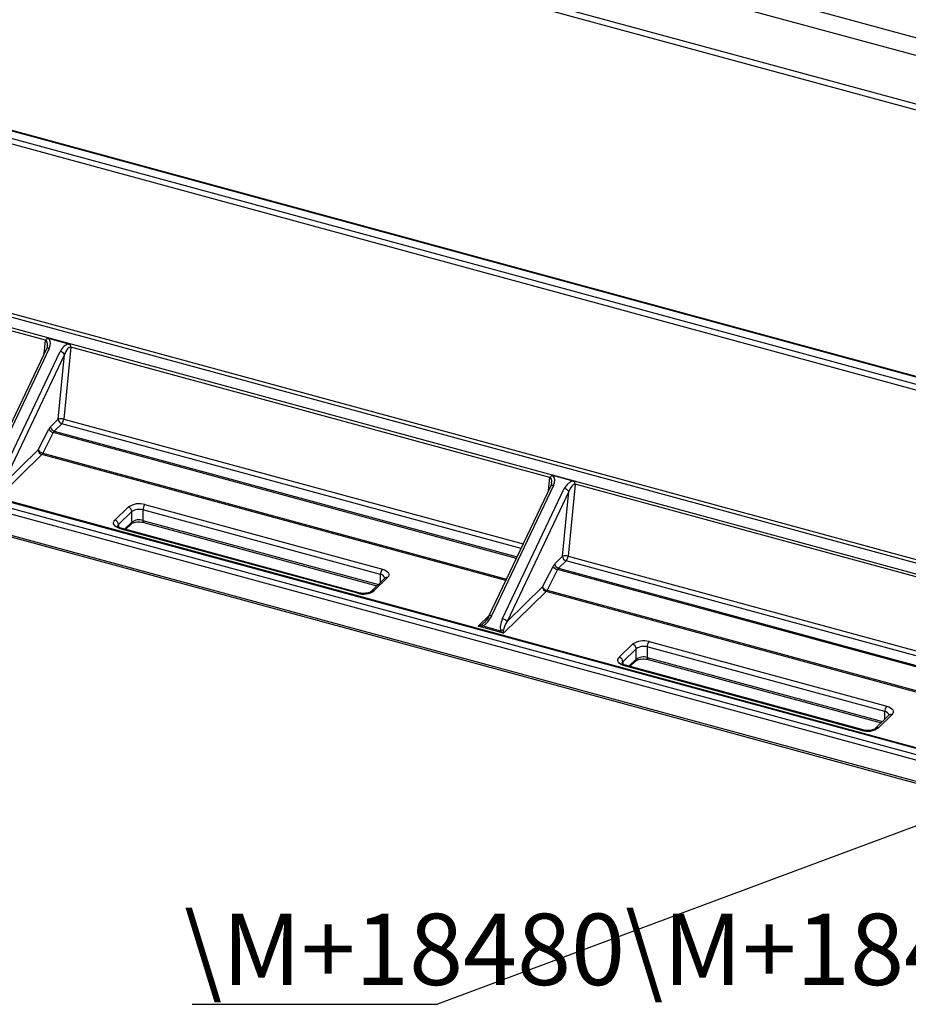
# Paper-space layout 'Лист2' of a CAD drawing. Units: millimetres. Extents: x -36 to 549, y -3 to 291.
# Drawn here: x 82 to 126, y 93 to 141 of the extents above; entities that cross this region are included whole.
import ezdxf

# ---------------------------------------------------------------- set-up
doc = ezdxf.new("R2010")
doc.units = ezdxf.units.MM
doc.layers.add('FORMAT', color=7, linetype='Continuous')
doc.styles.add('SLDTEXTSTYLE0', font='TXT', dxfattribs={"width": 0.7, "bigfont": 'bigfont'})
doc.dimstyles.new('SLDDIMSTYLE2', dxfattribs={"dimtxt": 0.18, "dimasz": 1.044023, "dimexe": 0, "dimexo": 0.0625, "dimgap": 0, "dimtad": 0, "dimtih": 1, "dimtoh": 1, "dimdec": 0, "dimrnd": 1e-09, "dimzin": 0, "dimdsep": 46, "dimtxsty": 'Standard', "dimblk1": 'DOT', "dimblk2": 'DOT', "dimsah": 1, "dimcen": 0.09, "dimadec": 0, "dimazin": 0, "dimtfac": 1.044023, "dimtdec": 0, "dimtofl": 0, "dimtmove": 0, "dimatfit": 3, "dimldrblk": 'DOT', "dimfxl": 0, "dimfrac": 2, "dimtolj": 1, "dimtzin": 0, "dimarcsym": 0})

# ---------------------------------------------------------------- blocks, each defined once
blk = doc.blocks.new('SW_NOTE_3')
at = {"layer": 'FORMAT', "color": 0}
blk.add_line((-12.046, 0), (0, 0), dxfattribs=at)
at = {"layer": 'FORMAT', "color": 0, "insert": (-12.442, 4.447), "char_height": 3.5, "attachment_point": 1, "style": 'SLDTEXTSTYLE0'}
blk.add_mtext('\\M+18480\\M+18483\\M+1847E\\M+18480\\M+18472\\M+18470', dxfattribs=at)
blk = doc.blocks.new('_DOT')
at = {"color": 0, "linetype": 'ByBlock', "lineweight": -2}
blk.add_line((-0.5, 0), (-1, 0), dxfattribs=at)
at = {"color": 0, "linetype": 'ByBlock', "const_width": 0.5}
blk.add_lwpolyline([(-0.25, 0, 1), (0.25, 0, 1)], format="xyb", close=True, dxfattribs=at)

psp = doc.layouts.new('Лист2')

# ---------------------------------------------------------------- linework, layer by layer
at = {"color": 8, "linetype": 'Continuous', "lineweight": 25}
for p, q in [((175.297, 126.731), (78.998, 152.903)), ((174.638, 126.046), (78.998, 152.039)), ((172.715, 124.169), (78.998, 149.639)), ((83.618, 124.523), (83.681, 125.167)), ((84.572, 121.307), (107.127, 115.177)), ((107.021, 114.954), (84.481, 121.08)), ((106.792, 114.472), (84.061, 120.65)), ((84.104, 120.713), (106.823, 114.538)), ((106.274, 113.384), (83.498, 119.574)), ((83.542, 119.637), (106.306, 113.45)), ((108.372, 117.795), (108.436, 118.439)), ((87.264, 116.126), (87.264, 116.002)), ((87.562, 115.903), (87.918, 116.249)), ((88.458, 116.335), (100.018, 113.194)), ((109.327, 114.579), (131.882, 108.449)), ((131.776, 108.226), (109.236, 114.352)), ((100.123, 113.297), (100.123, 113.679)), ((131.547, 107.744), (108.816, 113.922)), ((108.859, 113.985), (131.578, 107.81)), ((131.029, 106.656), (108.253, 112.846)), ((108.297, 112.909), (131.061, 106.722)), ((104.917, 111.136), (105.454, 111.66)), ((112.019, 109.398), (112.019, 109.275)), ((112.317, 109.175), (112.672, 109.521)), ((113.213, 109.608), (124.773, 106.466)), ((124.878, 106.569), (124.878, 106.951))]:
    psp.add_line(p, q, dxfattribs=at)
at = {"color": 7, "linetype": 'Continuous', "lineweight": 25}
for p, q in [((78.998, 149.367), (172.497, 123.956)), ((159.226, 114.449), (60.207, 141.36)), ((159.278, 114.47), (60.259, 141.382)), ((158.853, 113.913), (59.833, 140.824)), ((59.927, 141.087), (158.946, 114.176)), ((59.833, 132.516), (158.853, 105.605)), ((158.811, 105.421), (59.792, 132.333)), ((59.585, 131.879), (158.605, 104.967)), ((83.677, 125.172), (60.169, 131.562)), ((84.828, 124.99), (83.832, 125.261)), ((83.729, 124.756), (80.693, 118.373)), ((83.86, 124.769), (80.824, 118.386)), ((83.729, 124.756), (83.728, 124.755)), ((84.919, 124.831), (84.572, 121.307)), ((108.432, 118.445), (84.924, 124.834)), ((55.26, 124.189), (154.279, 97.277)), ((154.512, 97.505), (55.493, 124.416)), ((154.565, 97.527), (55.545, 124.438)), ((81.355, 118.241), (84.391, 124.625)), ((84.617, 124.478), (81.581, 118.095)), ((84.304, 121.299), (84.617, 124.478)), ((154.186, 97.015), (55.166, 123.926)), ((55.166, 122.897), (154.186, 95.986)), ((55.207, 122.796), (154.227, 95.884)), ((83.928, 120.932), (84.304, 121.299)), ((83.321, 119.793), (83.84, 120.806)), ((84.481, 121.08), (84.104, 120.713)), ((84.061, 120.65), (83.542, 119.637)), ((83.498, 119.574), (81.401, 117.527)), ((81.581, 118.095), (83.321, 119.793)), ((109.582, 118.262), (108.587, 118.533)), ((108.484, 118.029), (105.447, 111.645)), ((108.615, 118.041), (105.579, 111.658)), ((108.484, 118.029), (108.483, 118.027)), ((109.674, 118.103), (109.327, 114.579)), ((133.187, 111.717), (109.678, 118.106)), ((106.11, 111.514), (109.146, 117.897)), ((109.372, 117.75), (106.336, 111.367)), ((109.059, 114.572), (109.372, 117.75)), ((87.087, 116.345), (87.741, 116.983)), ((88.551, 117.112), (100.217, 113.942)), ((87.918, 116.764), (87.264, 116.126)), ((87.918, 116.249), (87.918, 116.764)), ((100.123, 113.679), (88.458, 116.85)), ((88.458, 116.85), (88.458, 116.335)), ((87.61, 115.89), (87.88, 116.154)), ((88.499, 116.234), (99.945, 113.123)), ((99.003, 112.757), (87.338, 115.928)), ((99.056, 112.779), (87.39, 115.949)), ((108.682, 114.204), (109.059, 114.572)), ((108.076, 113.066), (108.595, 114.079)), ((109.236, 114.352), (108.859, 113.985)), ((108.816, 113.922), (108.297, 112.909)), ((100.328, 113.496), (99.674, 112.858)), ((100.467, 113.524), (99.814, 112.887)), ((100.337, 113.506), (100.328, 113.496)), ((99.674, 112.858), (99.678, 112.861)), ((108.253, 112.846), (106.155, 110.799)), ((106.336, 111.367), (108.076, 113.066)), ((106.155, 110.799), (104.917, 111.136)), ((105.151, 111.158), (106.019, 110.922)), ((111.842, 109.618), (112.496, 110.255)), ((113.306, 110.384), (124.972, 107.214)), ((112.672, 110.036), (112.019, 109.398)), ((112.672, 109.521), (112.672, 110.036)), ((124.878, 106.951), (113.213, 110.122)), ((113.213, 110.122), (113.213, 109.608)), ((123.811, 106.051), (112.145, 109.222)), ((112.364, 109.162), (112.635, 109.426)), ((113.254, 109.506), (124.7, 106.395)), ((123.758, 106.03), (112.093, 109.2)), ((125.222, 106.796), (124.569, 106.159)), ((125.083, 106.768), (124.429, 106.13)), ((125.091, 106.778), (125.083, 106.768)), ((124.432, 106.133), (124.429, 106.13))]:
    psp.add_line(p, q, dxfattribs=at)
at = {"color": 8, "linetype": 'Continuous', "lineweight": 25, "flags": 128}
for points in [[(83.86, 124.769), (83.827, 124.777), (83.796, 124.78), (83.77, 124.779), (83.75, 124.774), (83.735, 124.765), (83.729, 124.756)], [(108.615, 118.041), (108.582, 118.049), (108.551, 118.052), (108.525, 118.051), (108.505, 118.046), (108.49, 118.037), (108.484, 118.029)], [(105.579, 111.658), (105.546, 111.665), (105.515, 111.669), (105.489, 111.668), (105.468, 111.663), (105.454, 111.654), (105.447, 111.645)]]:
    psp.add_lwpolyline(points, dxfattribs=at)
at = {"color": 7, "linetype": 'Continuous', "lineweight": 25, "flags": 128}
for points in [[(87.338, 115.928), (87.24, 115.961), (87.156, 116.004), (87.09, 116.054), (87.045, 116.11), (87.021, 116.169), (87.021, 116.23), (87.043, 116.289), (87.087, 116.345)], [(100.217, 113.942), (100.315, 113.908), (100.399, 113.866), (100.464, 113.816), (100.51, 113.76), (100.534, 113.7), (100.534, 113.64), (100.512, 113.58), (100.467, 113.524)], [(112.093, 109.2), (111.995, 109.233), (111.911, 109.276), (111.845, 109.326), (111.8, 109.382), (111.776, 109.441), (111.775, 109.502), (111.798, 109.562), (111.842, 109.618)], [(124.972, 107.214), (125.07, 107.181), (125.153, 107.138), (125.219, 107.088), (125.265, 107.032), (125.288, 106.973), (125.289, 106.912), (125.267, 106.853), (125.222, 106.796)]]:
    psp.add_lwpolyline(points, dxfattribs=at)
at = {"color": 7, "linetype": 'Continuous', "lineweight": 25}
for centre, radius, start, end in [((84.306, 124.246), 0.388, 36.7085, 77.2851), ((84.449, 120.92), 0.406, 72.3186, 110.9417), ((84.546, 121.314), 0.243, 183.3916, 254.3338), ((84.174, 121.336), 0.399, 320.1989, 355.9079), ((84.279, 120.593), 0.488, 136.0822, 154.1284), ((84.138, 120.993), 0.352, 212.0061, 257.2379), ((84.17, 120.946), 0.243, 183.3916, 254.3338), ((84.28, 120.543), 0.244, 136.0822, 154.1284), ((83.563, 119.808), 0.243, 183.3916, 254.3338), ((83.619, 119.98), 0.352, 212.0061, 257.2379), ((83.322, 119.743), 0.244, 316.0822, 334.1284), ((109.061, 117.518), 0.388, 36.7085, 77.2851), ((88.276, 116.229), 0.925, 72.696, 125.3989), ((87.675, 116.749), 0.243, 3.3916, 74.3338), ((88.867, 116.852), 0.409, 140.5129, 180.3434), ((88.275, 116.261), 0.616, 72.696, 125.3989), ((87.022, 116.112), 0.243, 3.3916, 74.3338), ((88.275, 115.747), 0.616, 72.696, 125.3989), ((109.204, 114.192), 0.406, 72.3186, 110.9417), ((109.301, 114.586), 0.243, 183.3916, 254.3338), ((108.929, 114.608), 0.399, 320.1989, 355.9079), ((109.034, 113.866), 0.488, 136.0822, 154.1284), ((108.893, 114.265), 0.352, 212.0061, 257.2379), ((108.925, 114.219), 0.243, 183.3916, 254.3338), ((100.532, 113.682), 0.409, 140.5129, 180.3434), ((109.035, 113.815), 0.244, 136.0822, 154.1284), ((99.278, 113.64), 0.925, 252.696, 305.3989), ((108.318, 113.08), 0.243, 183.3916, 254.3338), ((108.374, 113.252), 0.352, 212.0061, 257.2379), ((108.077, 113.015), 0.244, 316.0822, 334.1284), ((104.064, 110.555), 1.243, 29.0186, 32.9329), ((106.025, 111.135), 0.388, 36.7085, 77.2851), ((106.139, 110.623), 0.322, 86.2112, 111.8838), ((113.031, 109.502), 0.925, 72.696, 125.3989), ((112.43, 110.021), 0.243, 3.3916, 74.3338), ((113.622, 110.124), 0.409, 140.5129, 180.3434), ((113.03, 109.533), 0.616, 72.696, 125.3989), ((111.777, 109.384), 0.243, 3.3916, 74.3338), ((113.03, 109.019), 0.616, 72.696, 125.3989), ((125.287, 106.954), 0.409, 140.5129, 180.3434), ((124.033, 106.912), 0.925, 252.696, 305.3989)]:
    psp.add_arc(centre, radius, start, end, dxfattribs=at)
at = {"color": 8, "linetype": 'Continuous', "lineweight": 25}
for centre, radius, start, end in [((87.351, 116.025), 0.133, 130.6811, 177.3173), ((87.788, 116.245), 0.129, 315.3545, 1.9113), ((88.558, 116.317), 0.102, 169.3516, 234.3744), ((87.382, 115.896), 0.0541, 80.7318, 143.9675), ((100.104, 113.44), 0.24, 14.496, 85.3908), ((100.422, 113.389), 0.143, 71.5838, 131.3262), ((99.047, 112.726), 0.054, 80.4869, 144.0037), ((99.769, 112.75), 0.144, 71.6728, 129.3504), ((112.106, 109.297), 0.133, 130.6811, 177.3173), ((112.137, 109.168), 0.0541, 80.7318, 143.9675), ((112.543, 109.517), 0.129, 315.3545, 1.9113), ((113.313, 109.589), 0.102, 169.3516, 234.3744), ((124.859, 106.712), 0.24, 14.496, 85.3908), ((125.177, 106.663), 0.141, 71.1228, 131.7873), ((123.802, 105.998), 0.054, 80.4869, 144.0037), ((124.523, 106.024), 0.142, 71.2228, 129.7834)]:
    psp.add_arc(centre, radius, start, end, dxfattribs=at)
for centre, major_axis, ratio, start_param, end_param in [((83.555, 124.767), (0.129, 0.399), 0.436258, 5.175429, 6.303787), ((108.31, 118.039), (0.129, 0.399), 0.436258, 5.175429, 6.303787), ((105.274, 111.655), (0.322, 0.46), 0.308931, 3.802346, 4.075218)]:
    psp.add_ellipse(centre, major_axis=major_axis, ratio=ratio, start_param=start_param, end_param=end_param, dxfattribs=at)
at = {"color": 7, "linetype": 'Continuous', "lineweight": 25}
for centre, major_axis, ratio, start_param, end_param in [((83.507, 124.865), (0.298, 0.418), 0.69141, 4.961704, 6.182772), ((84.745, 124.529), (0.298, 0.418), 0.69141, 0.599043, 1.820111), ((84.794, 124.43), (0.129, 0.399), 0.436258, 0.020602, 1.591398), ((108.262, 118.137), (0.298, 0.418), 0.69141, 4.961704, 6.182772), ((109.5, 117.801), (0.298, 0.418), 0.69141, 0.599043, 1.820111), ((109.549, 117.702), (0.129, 0.399), 0.436258, 0.020602, 1.591398), ((105.226, 111.754), (0.345, 0.623), 0.503391, 3.8147, 4.83533), ((104.917, 111.307), (0.358, 0.163), 0.403676, 4.530479, 5.080645), ((104.917, 111.307), (0.447, -0.006), 0.383372, 4.71746, 5.267626), ((105.274, 111.655), (0.322, 0.46), 0.308931, 4.075218, 4.162598), ((106.464, 111.417), (0.345, 0.623), 0.503391, 1.693738, 2.714368), ((106.512, 111.319), (0.322, 0.46), 0.308931, 1.681384, 2.702014), ((106.155, 110.97), (0.244, -0.236), 0.38846, 4.521225, 5.071391), ((106.155, 110.97), (0.008, 0.287), 0.020358, 4.072996, 4.623162)]:
    psp.add_ellipse(centre, major_axis=major_axis, ratio=ratio, start_param=start_param, end_param=end_param, dxfattribs=at)
for points, knots in [([(83.677, 125.172), (83.679, 125.171), (83.681, 125.169), (83.684, 125.169), (83.686, 125.17), (83.69, 125.174), (83.692, 125.178), (83.699, 125.187), (83.703, 125.194), (83.716, 125.215), (83.726, 125.229), (83.751, 125.252), (83.767, 125.261), (83.8, 125.267), (83.816, 125.265), (83.832, 125.261)], [0, 0, 0, 0, 0.03125, 0.03125, 0.0625, 0.0625, 0.125, 0.125, 0.25, 0.25, 0.5, 0.5, 0.75, 0.75, 1, 1, 1, 1]), ([(83.677, 125.172), (83.678, 125.171), (83.679, 125.17), (83.68, 125.168), (83.68, 125.168), (83.681, 125.168), (83.681, 125.167)], [0, 0, 0, 0, 0.0000256101, 0.0000256101, 0.0000256101, 0.00003193466, 0.00003193466, 0.00003193466, 0.00003193466]), ([(83.765, 124.898), (83.766, 124.887), (83.767, 124.845), (83.745, 124.794), (83.729, 124.756)], [0, 0, 0, 0, 0.26007, 1, 1, 1, 1]), ([(84.828, 124.99), (84.843, 124.986), (84.858, 124.979), (84.881, 124.958), (84.888, 124.943), (84.898, 124.91), (84.901, 124.893), (84.906, 124.867), (84.907, 124.859), (84.911, 124.846), (84.912, 124.842), (84.915, 124.836), (84.916, 124.834), (84.92, 124.832), (84.922, 124.833), (84.924, 124.834)], [0, 0, 0, 0, 0.25, 0.25, 0.5, 0.5, 0.75, 0.75, 0.875, 0.875, 0.9375, 0.9375, 0.96875, 0.96875, 1, 1, 1, 1]), ([(84.924, 124.834), (84.922, 124.833), (84.921, 124.832), (84.92, 124.831), (84.92, 124.831), (84.919, 124.831), (84.919, 124.831)], [0, 0, 0, 0, 0.0000256101, 0.0000256101, 0.0000256101, 0.00003193466, 0.00003193466, 0.00003193466, 0.00003193466]), ([(108.432, 118.445), (108.433, 118.443), (108.435, 118.441), (108.439, 118.441), (108.441, 118.443), (108.445, 118.447), (108.447, 118.45), (108.453, 118.46), (108.458, 118.467), (108.471, 118.487), (108.481, 118.501), (108.506, 118.524), (108.522, 118.533), (108.554, 118.539), (108.571, 118.537), (108.587, 118.533)], [0, 0, 0, 0, 0.03125, 0.03125, 0.0625, 0.0625, 0.125, 0.125, 0.25, 0.25, 0.5, 0.5, 0.75, 0.75, 1, 1, 1, 1]), ([(108.432, 118.445), (108.433, 118.443), (108.434, 118.442), (108.435, 118.44), (108.435, 118.44), (108.436, 118.44), (108.436, 118.439)], [0, 0, 0, 0, 0.0000256101, 0.0000256101, 0.0000256101, 0.00003193466, 0.00003193466, 0.00003193466, 0.00003193466]), ([(108.52, 118.17), (108.52, 118.159), (108.522, 118.117), (108.5, 118.066), (108.484, 118.029)], [0, 0, 0, 0, 0.2600699, 1, 1, 1, 1]), ([(109.582, 118.262), (109.598, 118.258), (109.613, 118.252), (109.635, 118.23), (109.643, 118.215), (109.653, 118.183), (109.655, 118.165), (109.66, 118.14), (109.662, 118.131), (109.666, 118.119), (109.667, 118.114), (109.67, 118.109), (109.671, 118.107), (109.675, 118.104), (109.677, 118.105), (109.678, 118.106)], [0, 0, 0, 0, 0.25, 0.25, 0.5, 0.5, 0.75, 0.75, 0.875, 0.875, 0.9375, 0.9375, 0.96875, 0.96875, 1, 1, 1, 1]), ([(109.678, 118.106), (109.677, 118.105), (109.676, 118.104), (109.675, 118.103), (109.675, 118.103), (109.674, 118.103), (109.674, 118.103)], [0, 0, 0, 0, 0.0000256101, 0.0000256101, 0.0000256101, 0.00003193466, 0.00003193466, 0.00003193466, 0.00003193466]), ([(87.39, 115.949), (87.368, 115.956), (87.312, 115.974), (87.247, 116.008), (87.217, 116.04), (87.218, 116.039), (87.218, 116.038)], [0, 0, 0, 0, 0.202361, 0.518697, 0.817394, 1, 1, 1, 1]), ([(87.88, 116.154), (87.888, 116.161), (87.908, 116.178), (87.977, 116.215), (88.093, 116.249), (88.24, 116.266), (88.385, 116.26), (88.466, 116.241), (88.499, 116.234)], [0, 0, 0, 0, 0.1046775, 0.2678621, 0.4472156, 0.6446501, 0.8528821, 1, 1, 1, 1]), ([(99.674, 112.858), (99.667, 112.852), (99.647, 112.834), (99.578, 112.797), (99.462, 112.764), (99.315, 112.747), (99.17, 112.753), (99.089, 112.771), (99.056, 112.779)], [0, 0, 0, 0, 0.104678, 0.267862, 0.447216, 0.64465, 0.852882, 1, 1, 1, 1]), ([(105.447, 111.645), (105.428, 111.608), (105.372, 111.502), (105.294, 111.384), (105.216, 111.323), (105.204, 111.314)], [0, 0, 0, 0, 0.315042, 0.895908, 1, 1, 1, 1]), ([(112.145, 109.222), (112.123, 109.228), (112.066, 109.246), (112.002, 109.28), (111.971, 109.312), (111.973, 109.311), (111.973, 109.31)], [0, 0, 0, 0, 0.202361, 0.518697, 0.817394, 1, 1, 1, 1]), ([(112.635, 109.426), (112.643, 109.433), (112.662, 109.45), (112.732, 109.487), (112.847, 109.521), (112.995, 109.538), (113.14, 109.532), (113.22, 109.513), (113.254, 109.506)], [0, 0, 0, 0, 0.104678, 0.267862, 0.447216, 0.64465, 0.852882, 1, 1, 1, 1]), ([(124.429, 106.13), (124.422, 106.124), (124.402, 106.107), (124.332, 106.07), (124.217, 106.036), (124.07, 106.019), (123.925, 106.025), (123.844, 106.044), (123.811, 106.051)], [0, 0, 0, 0, 0.104678, 0.267862, 0.447216, 0.64465, 0.852882, 1, 1, 1, 1])]:
    psp.add_open_spline(points, degree=3, knots=knots, dxfattribs=at)

# ---------------------------------------------------------------- block references
at = {"layer": 'FORMAT'}
psp.add_blockref('SW_NOTE_3', (102.919, 92.586), dxfattribs=at)

# ---------------------------------------------------------------- leaders
psp.add_leader([(134.901, 104.506), (102.919, 92.586)], dimstyle='SLDDIMSTYLE2', dxfattribs=at)

doc.saveas('drawing.dxf')
